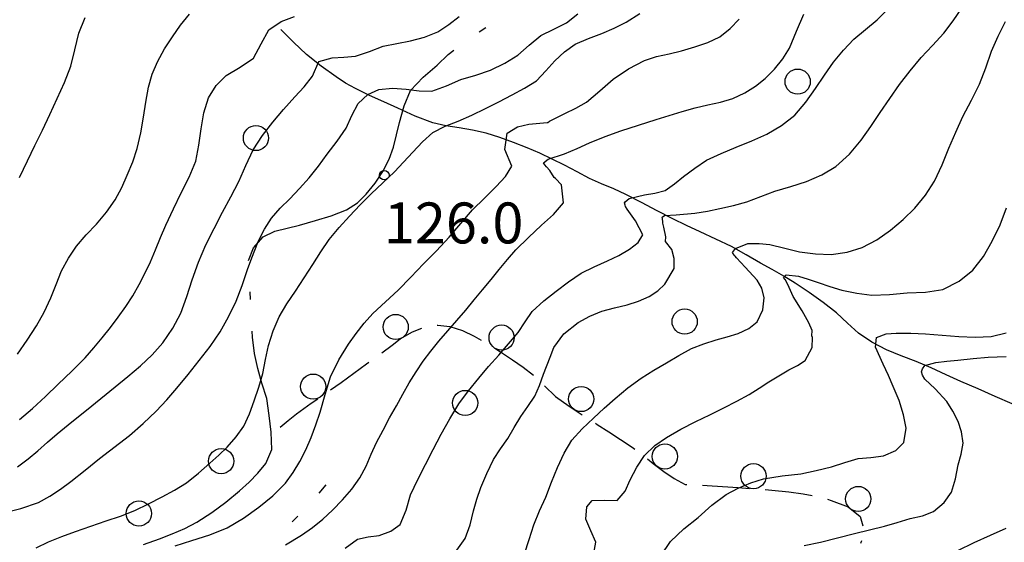
# Model space of a CAD drawing. Extents: x 2410086 to 2413364, y 5086560 to 5089393.
# Drawn here: x 2410957 to 2411114, y 5088788 to 5088871 of the extents above; entities that cross this region are included whole.
import ezdxf

# ---------------------------------------------------------------- set-up
doc = ezdxf.new("R2010")
doc.units = 0
for name, color, linetype in [('1L000CD_Curva_livello_Direttric', 7, 'CONTINUOUS'), ('1L000CI_Curva_livello_Intermedi', 7, 'CONTINUOUS'), ('1P000PQ_punto_quotato_fotogramm', 7, 'CONTINUOUS'), ('1T000VP_punto_quotato', 7, 'CONTINUOUS'), ('2L000FN_Fiume_Perenne', 7, 'CONTINUOUS'), ('3L000LB_Lim_bosco_Tagliata', 7, 'CONTINUOUS'), ('3P000AL_albero_isolato', 7, 'CONTINUOUS'), ('5L000MU_mulattiera', 7, 'CONTINUOUS')]:
    doc.layers.add(name, color=color, linetype=linetype)
doc.styles.add('CTRN', font='SIMPLEX.SHX', dxfattribs={"width": 0.65})

# ---------------------------------------------------------------- blocks, each defined once
blk = doc.blocks.new('3P000AL')
at = {"layer": '3P000AL_albero_isolato', "linetype": 'Continuous'}
blk.add_circle((0, 0), 2, dxfattribs=at)
blk = doc.blocks.new('1P000PQ')
at = {"layer": '1P000PQ_punto_quotato_fotogramm', "linetype": 'Continuous'}
blk.add_circle((0, 0), 0.75, dxfattribs=at)

msp = doc.modelspace()

# ---------------------------------------------------------------- linework, layer by layer
at = {"layer": '1L000CD_Curva_livello_Direttric'}
for points in [[(2410957.41, 5088845.53, 150), (2410958.63, 5088848.17, 150), (2410959.82, 5088850.62, 150), (2410961.02, 5088853.06, 150), (2410962.2, 5088855.55, 150), (2410963.35, 5088858.06, 150), (2410964.52, 5088860.62, 150), (2410965.56, 5088863.22, 150), (2410966.18, 5088865.83, 150), (2410966.8, 5088868.43, 150), (2410967.82, 5088870.94, 150)], [(2410960.05, 5088786.7, 125), (2410961.98, 5088787.63, 125), (2410964.13, 5088788.49, 125), (2410966.3, 5088789.3, 125), (2410968.72, 5088790.14, 125), (2410971.15, 5088790.96, 125), (2410973.43, 5088791.74, 125), (2410975.67, 5088792.59, 125), (2410977.87, 5088793.65, 125), (2410980.02, 5088794.81, 125), (2410981.99, 5088795.86, 125), (2410983.88, 5088797.01, 125), (2410985.79, 5088798.54, 125), (2410987.61, 5088800.16, 125), (2410989.03, 5088801.4, 125), (2410990.37, 5088802.7, 125), (2410991.8, 5088804.3, 125), (2410993.02, 5088806.02, 125), (2410993.92, 5088808, 125), (2410994.63, 5088810.05, 125), (2410995.38, 5088812.2, 125), (2410996.02, 5088814.37, 125), (2410996.45, 5088816.61, 125), (2410996.9, 5088818.84, 125), (2410997.64, 5088821.15, 125), (2410998.59, 5088823.36, 125), (2410999.85, 5088825.46, 125), (2411001.22, 5088827.48, 125), (2411002.58, 5088829.6, 125), (2411003.94, 5088831.71, 125), (2411005.22, 5088833.71, 125), (2411006.57, 5088835.66, 125), (2411008.12, 5088837.57, 125), (2411009.76, 5088839.4, 125), (2411011.47, 5088841.19, 125), (2411013.23, 5088842.93, 125), (2411015.07, 5088844.68, 125), (2411016.9, 5088846.44, 125), (2411018.37, 5088847.98, 125), (2411019.83, 5088849.53, 125), (2411021.35, 5088851.19, 125), (2411022.99, 5088852.68, 125), (2411024.96, 5088853.67, 125), (2411027.01, 5088854.47, 125), (2411029.2, 5088855.45, 125), (2411031.37, 5088856.46, 125), (2411033.49, 5088857.55, 125), (2411035.58, 5088858.68, 125), (2411037.57, 5088859.71, 125), (2411039.44, 5088860.89, 125), (2411040.94, 5088862.45, 125), (2411042.37, 5088864.07, 125), (2411043.93, 5088865.48, 125), (2411045.61, 5088866.68, 125), (2411047.69, 5088867.6, 125), (2411049.83, 5088868.41, 125), (2411051.78, 5088869.26, 125), (2411053.67, 5088870.21, 125), (2411055.84, 5088871.56, 125)], [(2411037.55, 5088785.71, 100), (2411038.29, 5088788.02, 100), (2411039.02, 5088790.34, 100), (2411039.95, 5088792.54, 100), (2411040.92, 5088794.72, 100), (2411041.82, 5088797.1, 100), (2411042.77, 5088799.46, 100), (2411043.83, 5088801.71, 100), (2411045.09, 5088803.81, 100), (2411046.73, 5088805.61, 100), (2411048.51, 5088807.26, 100), (2411050.22, 5088808.87, 100), (2411051.97, 5088810.43, 100), (2411053.97, 5088812.09, 100), (2411056.05, 5088813.64, 100), (2411058.06, 5088814.9, 100), (2411060.12, 5088816.08, 100), (2411062.06, 5088817.25, 100), (2411064.04, 5088818.33, 100), (2411066, 5088819.09, 100), (2411068, 5088819.74, 100), (2411069.75, 5088820.21, 100), (2411071.47, 5088820.76, 100), (2411073.17, 5088821.54, 100), (2411074.49, 5088822.6, 100), (2411075.4, 5088824.52, 100), (2411075.59, 5088826.4, 100), (2411075.23, 5088827.92, 100), (2411074.49, 5088829.2, 100), (2411072.56, 5088831.29, 100), (2411071.19, 5088832.78, 100), (2411070.99, 5088833.02, 100), (2411070.82, 5088833.2, 100), (2411070.59, 5088833.6, 100), (2411071.07, 5088834.26, 100), (2411073.03, 5088835.01, 100), (2411074.79, 5088835.05, 100), (2411076.51, 5088834.85, 100), (2411078.87, 5088834.29, 100), (2411081.23, 5088833.73, 100), (2411083.74, 5088833.37, 100), (2411086.24, 5088833.29, 100), (2411088.78, 5088833.64, 100), (2411091.17, 5088834.38, 100), (2411093.51, 5088835.64, 100), (2411095.65, 5088837.18, 100), (2411097.69, 5088838.84, 100), (2411099.54, 5088840.67, 100), (2411101.21, 5088842.72, 100), (2411102.63, 5088844.92, 100), (2411103.84, 5088847.52, 100), (2411104.92, 5088850.17, 100), (2411106.01, 5088852.71, 100), (2411107.14, 5088855.23, 100), (2411108.5, 5088857.79, 100), (2411109.81, 5088860.36, 100), (2411110.77, 5088862.97, 100), (2411111.71, 5088865.6, 100), (2411112.76, 5088867.98, 100), (2411113.93, 5088870.3, 100)]]:
    msp.add_polyline3d(points, dxfattribs=at)
at = {"layer": '1L000CI_Curva_livello_Intermedi'}
for points in [[(2411009.1, 5088786.62, 110), (2411011.02, 5088788.04, 110), (2411012.73, 5088788.42, 110), (2411014.49, 5088788.67, 110), (2411016.35, 5088789.35, 110), (2411017.79, 5088790.38, 110), (2411018.78, 5088792.69, 110), (2411019.47, 5088795.12, 110), (2411020.63, 5088797.54, 110), (2411021.86, 5088799.92, 110), (2411023.08, 5088802.33, 110), (2411024.34, 5088804.72, 110), (2411025.68, 5088807.16, 110), (2411027.13, 5088809.54, 110), (2411028.66, 5088811.62, 110), (2411030.28, 5088813.63, 110), (2411031.86, 5088815.48, 110), (2411033.47, 5088817.3, 110), (2411035.04, 5088819.08, 110), (2411036.55, 5088820.91, 110), (2411037.64, 5088822.59, 110), (2411038.79, 5088824.22, 110), (2411040.63, 5088825.92, 110), (2411042.6, 5088827.46, 110), (2411044.53, 5088828.95, 110), (2411046.54, 5088830.31, 110), (2411048.62, 5088831.33, 110), (2411050.74, 5088832.28, 110), (2411052.54, 5088833.13, 110), (2411054.23, 5088834.12, 110), (2411055.58, 5088835.21, 110), (2411056.33, 5088836.39, 110), (2411055.17, 5088838.61, 110), (2411053.85, 5088840.47, 110), (2411053.59, 5088840.92, 110), (2411053.52, 5088841.11, 110), (2411053.42, 5088841.49, 110), (2411053.53, 5088841.67, 110), (2411054.19, 5088842.21, 110), (2411056.58, 5088842.76, 110), (2411058.26, 5088843.04, 110), (2411059.86, 5088843.48, 110), (2411061.39, 5088844.52, 110), (2411062.82, 5088845.7, 110), (2411064.61, 5088847.03, 110), (2411066.47, 5088848.25, 110), (2411068.8, 5088849.36, 110), (2411071.18, 5088850.36, 110), (2411073.64, 5088851.32, 110), (2411076.05, 5088852.39, 110), (2411078.38, 5088853.77, 110), (2411080.47, 5088855.4, 110), (2411082.2, 5088857.47, 110), (2411083.73, 5088859.68, 110), (2411085.16, 5088861.78, 110), (2411086.62, 5088863.85, 110), (2411088.17, 5088865.73, 110), (2411089.84, 5088867.5, 110), (2411091.69, 5088869.05, 110), (2411093.55, 5088870.58, 110), (2411095.55, 5088872.59, 110)], [(2411061.63, 5088839.6, 105), (2411064.62, 5088839.84, 105), (2411066.59, 5088840.17, 105), (2411068.55, 5088840.58, 105), (2411070.72, 5088841.07, 105), (2411072.86, 5088841.65, 105), (2411075.08, 5088842.48, 105), (2411077.29, 5088843.34, 105), (2411079.82, 5088844.08, 105), (2411082.32, 5088844.88, 105), (2411084.76, 5088845.94, 105), (2411087, 5088847.27, 105), (2411089.14, 5088849.24, 105), (2411091, 5088851.43, 105), (2411092.56, 5088853.61, 105), (2411094.03, 5088855.85, 105), (2411095.55, 5088858.07, 105), (2411097.11, 5088860.27, 105), (2411098.78, 5088862.45, 105), (2411100.53, 5088864.57, 105), (2411102.35, 5088866.51, 105), (2411104.14, 5088868.47, 105), (2411105.6, 5088870.42, 105), (2411106.97, 5088872.44, 105)], [(2410954.67, 5088792.17, 130), (2410957.58, 5088792.93, 130), (2410960.4, 5088793.89, 130), (2410962.21, 5088794.87, 130), (2410963.9, 5088796.01, 130), (2410965.55, 5088797.21, 130), (2410967.83, 5088799.02, 130), (2410970.07, 5088800.88, 130), (2410971.66, 5088802.1, 130), (2410973.27, 5088803.3, 130), (2410974.84, 5088804.55, 130), (2410977.01, 5088806.43, 130), (2410979.09, 5088808.4, 130), (2410980.75, 5088810.18, 130), (2410982.34, 5088812.03, 130), (2410984.16, 5088814.22, 130), (2410985.92, 5088816.46, 130), (2410987.63, 5088818.68, 130), (2410989.22, 5088820.98, 130), (2410990.58, 5088823.38, 130), (2410991.76, 5088825.85, 130), (2410992.72, 5088828.35, 130), (2410993.59, 5088830.88, 130), (2410994.1, 5088832.31, 130), (2410994.62, 5088833.73, 130), (2410995.35, 5088835.48, 130), (2410996.29, 5088837.33, 130), (2410997.37, 5088839.08, 130), (2410998.78, 5088840.64, 130), (2411000.28, 5088842.12, 130), (2411001.84, 5088843.76, 130), (2411003.36, 5088845.45, 130), (2411004.83, 5088847.31, 130), (2411006.24, 5088849.22, 130), (2411007.8, 5088851.27, 130), (2411009.26, 5088853.38, 130), (2411010.13, 5088855.39, 130), (2411011.13, 5088857.29, 130), (2411012.69, 5088858.69, 130), (2411014.44, 5088859.5, 130), (2411016.61, 5088859.71, 130), (2411018.77, 5088859.57, 130), (2411020.81, 5088859.3, 130), (2411022.82, 5088859.24, 130), (2411025.17, 5088860.07, 130), (2411027.44, 5088861.1, 130), (2411029.82, 5088861.8, 130), (2411032.18, 5088862.57, 130), (2411034.41, 5088863.66, 130), (2411036.49, 5088864.95, 130), (2411038.32, 5088866.52, 130), (2411040.16, 5088868.07, 130), (2411042.2, 5088869.08, 130), (2411044.23, 5088870.1, 130), (2411046.03, 5088871.51, 130)], [(2410957.06, 5088799.57, 135), (2410958.74, 5088800.81, 135), (2410960.31, 5088802.11, 135), (2410961.83, 5088803.47, 135), (2410963.36, 5088804.81, 135), (2410965.68, 5088806.69, 135), (2410968.01, 5088808.56, 135), (2410970.29, 5088810.4, 135), (2410972.57, 5088812.25, 135), (2410974.6, 5088813.89, 135), (2410976.57, 5088815.58, 135), (2410978.44, 5088817.36, 135), (2410980.14, 5088819.28, 135), (2410981.71, 5088821.56, 135), (2410983.01, 5088823.96, 135), (2410983.95, 5088826.6, 135), (2410984.78, 5088829.28, 135), (2410985.82, 5088832.06, 135), (2410986.97, 5088834.8, 135), (2410988.27, 5088837.42, 135), (2410989.63, 5088840.01, 135), (2410990.92, 5088842.45, 135), (2410992.18, 5088844.91, 135), (2410993.3, 5088847.44, 135), (2410994.5, 5088849.93, 135), (2410995.98, 5088852.19, 135), (2410997.61, 5088854.33, 135), (2410999.32, 5088856.35, 135), (2411001.08, 5088858.32, 135), (2411002.55, 5088859.93, 135), (2411003.9, 5088861.61, 135), (2411004.88, 5088863.97, 135), (2411007.03, 5088864.55, 135), (2411008.88, 5088864.63, 135), (2411010.71, 5088864.79, 135), (2411012.93, 5088865.56, 135), (2411015.14, 5088866.39, 135), (2411017.3, 5088866.82, 135), (2411019.46, 5088867.23, 135), (2411021.69, 5088867.84, 135), (2411023.81, 5088868.67, 135), (2411025.55, 5088869.82, 135), (2411027.18, 5088871.11, 135)], [(2410957.08, 5088817.46, 145), (2410958.61, 5088819.7, 145), (2410960.06, 5088821.98, 145), (2410961.28, 5088824.15, 145), (2410962.38, 5088826.38, 145), (2410963.2, 5088828.54, 145), (2410964.04, 5088830.68, 145), (2410965.15, 5088832.72, 145), (2410966.43, 5088834.63, 145), (2410967.99, 5088836.4, 145), (2410969.6, 5088838.12, 145), (2410971.17, 5088840, 145), (2410972.59, 5088841.97, 145), (2410973.62, 5088843.91, 145), (2410974.49, 5088845.91, 145), (2410975.35, 5088847.99, 145), (2410976.06, 5088850.11, 145), (2410976.62, 5088852.6, 145), (2410977.06, 5088855.11, 145), (2410977.42, 5088857.5, 145), (2410977.85, 5088859.87, 145), (2410978.47, 5088861.94, 145), (2410979.29, 5088863.92, 145), (2410980.42, 5088865.94, 145), (2410981.69, 5088867.87, 145), (2410982.95, 5088869.74, 145), (2410984.36, 5088871.46, 145)], [(2410957.37, 5088807.05, 140), (2410959.47, 5088808.81, 140), (2410961.52, 5088810.74, 140), (2410963.52, 5088812.71, 140), (2410965.7, 5088814.77, 140), (2410967.82, 5088816.89, 140), (2410969.2, 5088818.45, 140), (2410970.53, 5088820.05, 140), (2410971.81, 5088821.68, 140), (2410973.06, 5088823.33, 140), (2410974.27, 5088825.01, 140), (2410975.4, 5088826.74, 140), (2410976.39, 5088828.5, 140), (2410977.3, 5088830.29, 140), (2410978.16, 5088832.11, 140), (2410979, 5088834.04, 140), (2410979.79, 5088835.99, 140), (2410980.61, 5088837.93, 140), (2410981.82, 5088840.52, 140), (2410983.05, 5088843.1, 140), (2410984.32, 5088845.58, 140), (2410985.4, 5088848.11, 140), (2410985.87, 5088850.68, 140), (2410986.21, 5088853.27, 140), (2410986.66, 5088855.79, 140), (2410987.39, 5088858.18, 140), (2410988.63, 5088860.13, 140), (2410990.2, 5088861.73, 140), (2410992.41, 5088863.06, 140), (2410994.53, 5088864.48, 140), (2410995.74, 5088866.74, 140), (2410996.97, 5088868.97, 140), (2410998.92, 5088870.33, 140), (2411001.05, 5088871.1, 140)], [(2410982.11, 5088787.01, 120), (2410984.73, 5088787.83, 120), (2410987.58, 5088788.76, 120), (2410990.34, 5088789.88, 120), (2410992.94, 5088791.39, 120), (2410995.36, 5088793.13, 120), (2410997.62, 5088794.94, 120), (2410999.62, 5088796.96, 120), (2411000.84, 5088798.64, 120), (2411001.89, 5088800.41, 120), (2411002.82, 5088802.24, 120), (2411003.68, 5088804.21, 120), (2411004.41, 5088806.22, 120), (2411005.1, 5088808.25, 120), (2411005.9, 5088811.07, 120), (2411006.78, 5088813.86, 120), (2411008.07, 5088816.54, 120), (2411009.6, 5088819.06, 120), (2411010.81, 5088820.75, 120), (2411012.12, 5088822.36, 120), (2411013.49, 5088823.9, 120), (2411015.47, 5088825.78, 120), (2411017.49, 5088827.61, 120), (2411019.53, 5088829.68, 120), (2411021.54, 5088831.78, 120), (2411023.58, 5088833.88, 120), (2411025.59, 5088836.02, 120), (2411027.45, 5088838.2, 120), (2411029.32, 5088840.37, 120), (2411031.19, 5088842.22, 120), (2411033.05, 5088844.09, 120), (2411034.55, 5088845.68, 120), (2411035.53, 5088847.33, 120), (2411034.44, 5088849.96, 120), (2411034.81, 5088852.57, 120), (2411036.46, 5088853.57, 120), (2411038.26, 5088854, 120), (2411041.14, 5088854.28, 120), (2411041.28, 5088854.24, 120), (2411041.53, 5088854.45, 120), (2411043.94, 5088855.67, 120), (2411045.72, 5088856.51, 120), (2411047.42, 5088857.47, 120), (2411049.53, 5088859.31, 120), (2411051.63, 5088861.15, 120), (2411054.05, 5088862.79, 120), (2411056.61, 5088864.11, 120), (2411058.53, 5088864.72, 120), (2411060.5, 5088865.15, 120), (2411062.46, 5088865.65, 120), (2411064.57, 5088866.27, 120), (2411066.64, 5088866.95, 120), (2411068.54, 5088867.88, 120), (2411070.21, 5088869.17, 120), (2411071.62, 5088870.67, 120)], [(2410999.62, 5088787.17, 115), (2411002.15, 5088788.69, 115), (2411003.89, 5088789.92, 115), (2411005.54, 5088791.25, 115), (2411007.1, 5088792.67, 115), (2411008.67, 5088794.3, 115), (2411010.12, 5088796.01, 115), (2411011.41, 5088797.82, 115), (2411012.4, 5088799.64, 115), (2411013.22, 5088801.55, 115), (2411014.08, 5088803.44, 115), (2411015.1, 5088805.4, 115), (2411016.14, 5088807.33, 115), (2411017.21, 5088809.26, 115), (2411018.22, 5088811.08, 115), (2411019.25, 5088812.89, 115), (2411020.34, 5088814.66, 115), (2411021.49, 5088816.32, 115), (2411022.7, 5088817.93, 115), (2411023.95, 5088819.51, 115), (2411025.36, 5088821.18, 115), (2411026.81, 5088822.81, 115), (2411028.24, 5088824.46, 115), (2411029.58, 5088826.07, 115), (2411030.91, 5088827.7, 115), (2411032.25, 5088829.32, 115), (2411033.55, 5088830.9, 115), (2411034.85, 5088832.48, 115), (2411036.2, 5088834.02, 115), (2411038.19, 5088836, 115), (2411040.23, 5088837.93, 115), (2411042.18, 5088839.64, 115), (2411043.73, 5088841.48, 115), (2411043.41, 5088844.33, 115), (2411042.46, 5088845.34, 115), (2411042.27, 5088845.51, 115), (2411041.57, 5088846.64, 115), (2411041.03, 5088847.24, 115), (2411040.77, 5088847.55, 115), (2411040.58, 5088847.83, 115), (2411041.31, 5088848.44, 115), (2411043.92, 5088849.27, 115), (2411045.89, 5088850.15, 115), (2411047.86, 5088851.04, 115), (2411050.35, 5088852.01, 115), (2411052.87, 5088852.91, 115), (2411055.65, 5088853.84, 115), (2411058.44, 5088854.72, 115), (2411060.5, 5088855.36, 115), (2411062.56, 5088855.99, 115), (2411064.63, 5088856.58, 115), (2411066.66, 5088857.04, 115), (2411068.69, 5088857.47, 115), (2411070.65, 5088858.09, 115), (2411072.51, 5088858.98, 115), (2411074.22, 5088860.04, 115), (2411075.78, 5088861.27, 115), (2411077.26, 5088862.75, 115), (2411078.54, 5088864.36, 115), (2411079.65, 5088866.06, 115), (2411080.75, 5088868.78, 115), (2411081.89, 5088871.48, 115)], [(2411026.82, 5088786.29, 105), (2411028.15, 5088788.18, 105), (2411028.94, 5088790.33, 105), (2411029.48, 5088792.55, 105), (2411030.01, 5088794.41, 105), (2411030.61, 5088796.25, 105), (2411031.56, 5088798.52, 105), (2411032.65, 5088800.7, 105), (2411033.77, 5088802.41, 105), (2411034.93, 5088804.08, 105), (2411035.94, 5088805.82, 105), (2411036.96, 5088807.55, 105), (2411038.11, 5088809.14, 105), (2411039.19, 5088810.76, 105), (2411039.94, 5088812.48, 105), (2411040.58, 5088814.25, 105), (2411041.61, 5088817, 105), (2411042.21, 5088818.52, 105), (2411043.81, 5088820.69, 105), (2411046.05, 5088822.47, 105), (2411047.9, 5088823.48, 105), (2411049.82, 5088824.29, 105), (2411051.82, 5088824.8, 105), (2411053.84, 5088825.27, 105), (2411055.65, 5088825.85, 105), (2411057.37, 5088826.6, 105), (2411058.7, 5088827.51, 105), (2411059.82, 5088828.6, 105), (2411061.3, 5088831.05, 105), (2411061.33, 5088832.65, 105), (2411060.96, 5088834.08, 105), (2411059.95, 5088835.34, 105), (2411060, 5088836.11, 105), (2411059.68, 5088837.65, 105), (2411059.51, 5088838.25, 105), (2411059.52, 5088838.44, 105), (2411059.44, 5088838.99, 105), (2411059.43, 5088839.22, 105), (2411059.8, 5088839.46, 105), (2411061.63, 5088839.6, 105)], [(2411048.46, 5088785.23, 95), (2411048.89, 5088787.57, 95), (2411048.1, 5088789.4, 95), (2411047.27, 5088791.23, 95), (2411047.45, 5088793.19, 95), (2411048.3, 5088794.23, 95), (2411050.26, 5088794.24, 95), (2411052.25, 5088794.21, 95), (2411053.54, 5088795.7, 95), (2411054.35, 5088797.49, 95), (2411055.4, 5088799.48, 95), (2411056.59, 5088801.35, 95), (2411058.25, 5088802.93, 95), (2411060.1, 5088804.24, 95), (2411062.39, 5088805.55, 95), (2411064.74, 5088806.73, 95), (2411066.98, 5088807.83, 95), (2411069.22, 5088808.93, 95), (2411071.25, 5088809.96, 95), (2411073.24, 5088811.04, 95), (2411074.79, 5088812.04, 95), (2411076.33, 5088813.07, 95), (2411077.91, 5088814.02, 95), (2411079.5, 5088814.94, 95), (2411080.87, 5088815.64, 95), (2411082.11, 5088816.46, 95), (2411083.2, 5088818.5, 95), (2411083.29, 5088820.08, 95), (2411083.18, 5088820.34, 95), (2411083.23, 5088821.19, 95), (2411082.7, 5088822.45, 95), (2411081.66, 5088824.36, 95), (2411080.23, 5088826.63, 95), (2411079.37, 5088828.5, 95), (2411078.95, 5088829.29, 95), (2411078.66, 5088829.64, 95), (2411079.11, 5088830.04, 95), (2411081.05, 5088829.87, 95), (2411082.61, 5088829.38, 95), (2411084.15, 5088828.83, 95), (2411086.04, 5088828.19, 95), (2411087.94, 5088827.63, 95), (2411090.31, 5088827.12, 95), (2411092.69, 5088826.83, 95), (2411095.51, 5088826.92, 95), (2411098.31, 5088827.18, 95), (2411101.2, 5088827.29, 95), (2411103.97, 5088827.74, 95), (2411106.57, 5088829.04, 95), (2411108.72, 5088830.8, 95), (2411110.44, 5088832.99, 95), (2411111.79, 5088835.39, 95), (2411113.06, 5088837.99, 95), (2411114.08, 5088840.68, 95)], [(2411059.18, 5088785.43, 90), (2411060.75, 5088787.71, 90), (2411062.85, 5088789.72, 90), (2411065.12, 5088791.53, 90), (2411067.28, 5088793.45, 90), (2411069.56, 5088795.16, 90), (2411071.49, 5088796.18, 90), (2411073.47, 5088797.01, 90), (2411075.5, 5088797.66, 90), (2411078.44, 5088798.11, 90), (2411081.4, 5088798.43, 90), (2411083.85, 5088798.95, 90), (2411086.28, 5088799.57, 90), (2411088.4, 5088800.26, 90), (2411090.53, 5088800.89, 90), (2411092.55, 5088801.02, 90), (2411094.53, 5088801.28, 90), (2411096.5, 5088802.16, 90), (2411097.75, 5088803.42, 90), (2411098.14, 5088805.69, 90), (2411097.74, 5088807.81, 90), (2411097.02, 5088810.09, 90), (2411096.09, 5088812.29, 90), (2411095.32, 5088814.09, 90), (2411094.51, 5088815.88, 90), (2411093.28, 5088818.54, 90), (2411093.42, 5088820.1, 90), (2411094.96, 5088820.69, 90), (2411096.54, 5088820.8, 90), (2411098.89, 5088820.81, 90), (2411101.24, 5088820.68, 90), (2411103.86, 5088820.47, 90), (2411106.48, 5088820.28, 90), (2411109.08, 5088820.13, 90), (2411111.63, 5088820.25, 90), (2411114.04, 5088820.83, 90)], [(2411081.95, 5088787.03, 85), (2411084.57, 5088787.59, 85), (2411087.27, 5088788.26, 85), (2411089.96, 5088788.94, 85), (2411092.32, 5088789.52, 85), (2411094.68, 5088790.13, 85), (2411096.74, 5088790.71, 85), (2411098.79, 5088791.32, 85), (2411100.72, 5088791.79, 85), (2411102.5, 5088792.48, 85), (2411104.16, 5088793.88, 85), (2411105.33, 5088795.55, 85), (2411106, 5088797.67, 85), (2411106.39, 5088799.85, 85), (2411106.89, 5088801.59, 85), (2411107.19, 5088803.33, 85), (2411106.95, 5088805.12, 85), (2411106.39, 5088806.78, 85), (2411105.57, 5088808.42, 85), (2411104.58, 5088809.92, 85), (2411102.74, 5088811.93, 85), (2411101.1, 5088813.46, 85), (2411100.73, 5088814.14, 85), (2411100.59, 5088814.67, 85), (2411100.72, 5088815.12, 85), (2411101.12, 5088815.67, 85), (2411102.87, 5088816.14, 85), (2411104.61, 5088816.34, 85), (2411106.36, 5088816.49, 85), (2411108.76, 5088816.77, 85), (2411111.16, 5088816.99, 85), (2411114.03, 5088817.1, 85)], [(2411093.41, 5088778.12, 80), (2411095.9, 5088779.3, 80), (2411098.33, 5088780.59, 80), (2411100.14, 5088781.94, 80), (2411101.9, 5088783.35, 80), (2411104.1, 5088784.87, 80), (2411106.37, 5088786.26, 80), (2411108.93, 5088787.51, 80), (2411111.52, 5088788.69, 80), (2411114.03, 5088789.79, 80)]]:
    msp.add_polyline3d(points, dxfattribs=at)
at = {"layer": '2L000FN_Fiume_Perenne'}
msp.add_polyline3d([(2411114.99, 5088809.57, 80.44), (2411112.27, 5088810.75, 81.09), (2411109.55, 5088811.93, 81.74), (2411106.83, 5088813.12, 82.39), (2411104.47, 5088814.19, 83.33), (2411102.11, 5088815.27, 84.28), (2411099.74, 5088816.31, 85.22), (2411097.37, 5088817.2, 87.3), (2411095.02, 5088818.14, 89.38), (2411092.72, 5088819.36, 91.02), (2411090.56, 5088820.77, 92.67), (2411088.82, 5088822.39, 93.42), (2411087.1, 5088824.04, 94.16), (2411084.96, 5088825.68, 94.62), (2411082.77, 5088827.25, 95.07), (2411080.53, 5088828.75, 95.53), (2411078.72, 5088829.85, 96.74), (2411076.87, 5088830.88, 97.96), (2411075.02, 5088831.91, 99.17), (2411072.73, 5088833.25, 101.11), (2411070.41, 5088834.55, 103.06), (2411067.93, 5088835.74, 104.5), (2411065.42, 5088836.89, 105.95), (2411063.25, 5088837.9, 107.68), (2411061.1, 5088838.94, 109.41), (2411058.62, 5088840.24, 110.21), (2411056.15, 5088841.57, 111.02), (2411053.66, 5088842.84, 111.82), (2411051.74, 5088843.71, 112.17), (2411049.79, 5088844.52, 112.53), (2411047.86, 5088845.38, 112.88), (2411045.89, 5088846.43, 113.56), (2411043.92, 5088847.49, 114.23), (2411041.96, 5088848.45, 115.51), (2411040, 5088849.38, 116.79), (2411038, 5088850.25, 118.07), (2411035.83, 5088851.08, 119.34), (2411033.65, 5088851.85, 120.61), (2411031.45, 5088852.57, 121.88), (2411029.3, 5088853.04, 123.57), (2411027.19, 5088853.4, 124.6), (2411025.07, 5088853.75, 125.64), (2411023, 5088854.23, 126.67), (2411020.2, 5088855.29, 127.5), (2411017.47, 5088856.53, 128.32), (2411015.2, 5088857.54, 129.02), (2411012.93, 5088858.57, 129.73), (2411010.7, 5088859.66, 130.43), (2411009.13, 5088860.53, 131.7), (2411007.64, 5088861.5, 132.96), (2411005.26, 5088863.22, 134.63), (2411002.97, 5088865.06, 136.29), (2411000.89, 5088867.02, 138.15), (2410998.88, 5088869.05, 140.01)], dxfattribs=at)
at = {"layer": '3L000LB_Lim_bosco_Tagliata'}
for p, q in [((2411017.84, 5088819.88, 118.13), (2411019.78, 5088821, 117.77)), ((2411019.78, 5088821, 117.77), (2411021.23, 5088821.6, 117.51)), ((2411023.68, 5088822.05, 116.73), (2411023.79, 5088822.06, 116.69)), ((2411023.79, 5088822.06, 116.69), (2411025.71, 5088821.84, 115.97)), ((2411025.71, 5088821.84, 115.97), (2411027.7, 5088821.2, 115.06)), ((2411027.7, 5088821.2, 115.06), (2411029.56, 5088820.31, 114.15)), ((2411016.54, 5088818.9, 118.22), (2411017.84, 5088819.88, 118.13)), ((2411029.56, 5088820.31, 114.15), (2411030.7, 5088819.68, 113.48)), ((2411014.88, 5088817.68, 118.55), (2411016.54, 5088818.9, 118.22)), ((2411032.85, 5088818.4, 112.19), (2411033.92, 5088817.72, 111.53)), ((2411033.92, 5088817.72, 111.53), (2411035.65, 5088816.57, 110.39)), ((2411010.46, 5088814.44, 119.43), (2411012.49, 5088815.93, 119.03)), ((2411012.49, 5088815.93, 119.03), (2411012.86, 5088816.2, 118.95)), ((2411035.65, 5088816.57, 110.39), (2411037.34, 5088815.38, 109.25)), ((2411008.43, 5088812.97, 119.83), (2411010.46, 5088814.44, 119.43)), ((2411037.34, 5088815.38, 109.25), (2411038.99, 5088814.11, 108.1)), ((2411006.78, 5088811.81, 120.29), (2411008.43, 5088812.97, 119.83)), ((2411040.77, 5088812.36, 105.34), (2411040.71, 5088812.42, 105.44)), ((2411040.71, 5088812.42, 105.44), (2411042.46, 5088810.75, 102.78)), ((2411001.36, 5088807.97, 121.81), (2411003.7, 5088809.65, 121.15)), ((2411003.7, 5088809.65, 121.15), (2411004.74, 5088810.38, 120.86)), ((2411042.46, 5088810.75, 102.78), (2411044.62, 5088809.19, 101.74)), ((2411044.62, 5088809.19, 101.74), (2411046.72, 5088807.82, 100.75)), ((2410998.78, 5088805.83, 122.66), (2411000.06, 5088806.92, 122.24)), ((2411000.06, 5088806.92, 122.24), (2411001.36, 5088807.97, 121.81)), ((2411048.82, 5088806.47, 99.78), (2411049.09, 5088806.29, 99.65)), ((2411049.09, 5088806.29, 99.65), (2411050.95, 5088805.09, 98.71)), ((2411050.95, 5088805.09, 98.71), (2411052.82, 5088803.9, 97.76)), ((2411052.82, 5088803.9, 97.76), (2411054.65, 5088802.66, 96.82)), ((2411054.65, 5088802.66, 96.82), (2411055.08, 5088802.34, 96.57)), ((2411057.06, 5088800.82, 95.43), (2411057.97, 5088800.09, 94.9)), ((2411057.97, 5088800.09, 94.9), (2411059.65, 5088798.83, 93.94)), ((2411059.65, 5088798.83, 93.94), (2411061.34, 5088797.7, 93.14)), ((2411061.34, 5088797.7, 93.14), (2411063.08, 5088796.74, 92.34)), ((2411063.08, 5088796.74, 92.34), (2411063.3, 5088796.74, 92.23)), ((2411065.79, 5088796.66, 91.47), (2411066.55, 5088796.61, 91.31)), ((2411066.55, 5088796.61, 91.31), (2411069.01, 5088796.43, 90.8)), ((2411069.01, 5088796.43, 90.8), (2411071.46, 5088796.25, 90.29)), ((2411071.46, 5088796.25, 90.29), (2411073.28, 5088796.12, 89.98)), ((2411075.77, 5088795.94, 89.56), (2411076.84, 5088795.86, 89.38)), ((2411076.84, 5088795.86, 89.38), (2411079.51, 5088795.57, 88.92)), ((2411079.51, 5088795.57, 88.92), (2411081.8, 5088795.24, 88.38)), ((2411081.8, 5088795.24, 88.38), (2411083.2, 5088794.98, 88.05)), ((2411085.63, 5088794.39, 87.46), (2411086.24, 5088794.22, 87.31)), ((2411086.24, 5088794.22, 87.31), (2411088.92, 5088793.18, 86.52)), ((2411088.92, 5088793.18, 86.52), (2411090.83, 5088791.68, 85.74)), ((2411090.83, 5088791.68, 85.74), (2411091.29, 5088790.19, 85.49)), ((2411091.07, 5088787.82, 85.01), (2411090.9, 5088787.35, 84.91))]:
    msp.add_line(p, q, dxfattribs=at)
for centre in [(2411017.11, 5088821.77, 118.08), (2411033.92, 5088820.09, 112.19), (2411004, 5088812.3, 120.75), (2411046.55, 5088810.32, 101.34), (2411059.84, 5088801.19, 94.52), (2411073.91, 5088798.08, 89.89), (2411090.54, 5088794.45, 86.36)]:
    msp.add_circle(centre, 2, dxfattribs=at)
at = {"layer": '5L000MU_mulattiera'}
for p, q in [((2411030.37, 5088868.68, 133.24), (2411031.43, 5088869.35, 133.29)), ((2411023.67, 5088863.35, 132.42), (2411025.45, 5088865.04, 132.74)), ((2411025.45, 5088865.04, 132.74), (2411026.31, 5088865.77, 132.89)), ((2411021.45, 5088861.47, 131.43), (2411023.67, 5088863.35, 132.42)), ((2411019.47, 5088859.33, 130.45), (2411021.45, 5088861.47, 131.43)), ((2411018.44, 5088856.89, 129.33), (2411019.47, 5088859.33, 130.45)), ((2411017.72, 5088854.25, 128.21), (2411018.44, 5088856.89, 129.33)), ((2411017.22, 5088852.3, 127.68), (2411017.72, 5088854.25, 128.21)), ((2411016.76, 5088850.33, 127.15), (2411017.22, 5088852.3, 127.68)), ((2411016.09, 5088848.43, 126.62), (2411016.76, 5088850.33, 127.15)), ((2411015.06, 5088846.49, 126.38), (2411016.09, 5088848.43, 126.62)), ((2411013.83, 5088844.64, 126.15), (2411015.06, 5088846.49, 126.38)), ((2411012.43, 5088842.86, 125.91), (2411013.83, 5088844.64, 126.15)), ((2411011.03, 5088841.47, 126.15), (2411012.43, 5088842.86, 125.91)), ((2411009.3, 5088840.39, 126.38), (2411011.03, 5088841.47, 126.15)), ((2411004.35, 5088838.69, 127.21), (2411006.88, 5088839.45, 126.79)), ((2411006.88, 5088839.45, 126.79), (2411009.3, 5088840.39, 126.38)), ((2410999.87, 5088837.47, 127.88), (2411001.83, 5088837.94, 127.62)), ((2411001.83, 5088837.94, 127.62), (2411004.35, 5088838.69, 127.21)), ((2410996.08, 5088836.1, 128.4), (2410997.9, 5088837, 128.14)), ((2410997.9, 5088837, 128.14), (2410999.87, 5088837.47, 127.88)), ((2410994.54, 5088834.34, 128.4), (2410996.08, 5088836.1, 128.4)), ((2410993.74, 5088832.31, 128.4), (2410994.54, 5088834.34, 128.4)), ((2410994.06, 5088826.12, 127.48), (2410994, 5088827.37, 127.76)), ((2410994.38, 5088820.16, 126.46), (2410994.31, 5088821.13, 126.55)), ((2410994.69, 5088817.56, 126.22), (2410994.38, 5088820.16, 126.46)), ((2410995.22, 5088815.19, 125.67), (2410994.69, 5088817.56, 126.22)), ((2410995.86, 5088812.85, 125.11), (2410995.22, 5088815.19, 125.67)), ((2410996.64, 5088810.39, 123.98), (2410995.86, 5088812.85, 125.11)), ((2410997.03, 5088807.72, 123.66), (2410996.64, 5088810.39, 123.98)), ((2410997.34, 5088805.04, 123.33), (2410997.03, 5088807.72, 123.66)), ((2410997.44, 5088802.31, 123.01), (2410997.34, 5088805.04, 123.33)), ((2410996.51, 5088800.09, 122.4), (2410997.44, 5088802.31, 123.01)), ((2410995.23, 5088798.56, 122.24), (2410996.51, 5088800.09, 122.4)), ((2410992.33, 5088795.73, 121.91), (2410993.84, 5088797.11, 122.07)), ((2410993.84, 5088797.11, 122.07), (2410995.23, 5088798.56, 122.24)), ((2410990.16, 5088793.95, 121.75), (2410992.33, 5088795.73, 121.91)), ((2411004.95, 5088795.39, 116.71), (2411006.08, 5088796.67, 116.59)), ((2410987.9, 5088792.28, 121.6), (2410990.16, 5088793.95, 121.75)), ((2410985.53, 5088790.74, 121.44), (2410987.9, 5088792.28, 121.6)), ((2411000.69, 5088790.83, 116.97), (2411001.59, 5088791.69, 117.08)), ((2410981.63, 5088788.9, 121.03), (2410983.62, 5088789.75, 121.24)), ((2410983.62, 5088789.75, 121.24), (2410985.53, 5088790.74, 121.44)), ((2410977.05, 5088787.19, 120.3), (2410979.61, 5088788.1, 120.83)), ((2410979.61, 5088788.1, 120.83), (2410981.63, 5088788.9, 121.03))]:
    msp.add_line(p, q, dxfattribs=at)

# ---------------------------------------------------------------- block references
at = {"layer": '1P000PQ_punto_quotato_fotogramm'}
msp.add_blockref('1P000PQ', (2411015.3, 5088845.88, 126.02), dxfattribs=at)
at = {"layer": '3P000AL_albero_isolato'}
for p in [(2411080.92, 5088860.75, 114.7), (2410994.92, 5088851.79, 114.72), (2411062.98, 5088822.63, 82.66), (2411028.14, 5088809.7, 114.71), (2410989.4, 5088800.45, 120.94), (2410976.34, 5088792.14, 120.95)]:
    msp.add_blockref('3P000AL', p, dxfattribs=at)

# ---------------------------------------------------------------- texts
at = {"layer": '1T000VP_punto_quotato', "style": 'CTRN'}
msp.add_text('126.0', height=6.5, dxfattribs=at).set_placement((2411015.23, 5088835.05, 9999.99))

doc.saveas('drawing.dxf')
